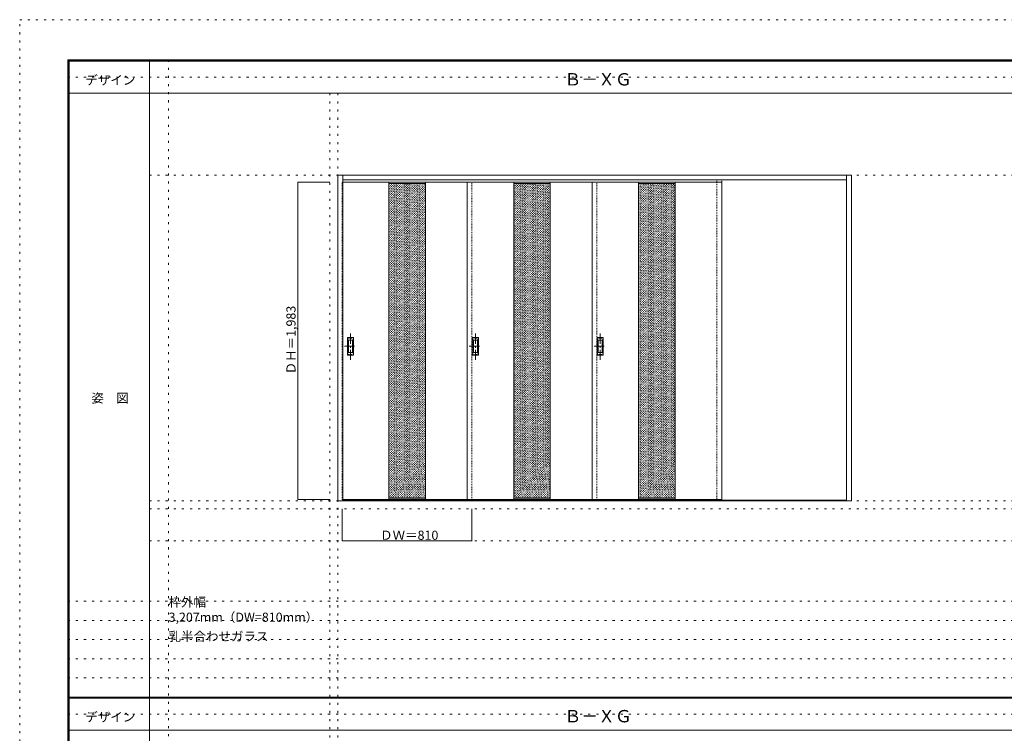
# Model space of a CAD drawing. Units: millimetres. Extents: x -6300 to 6000, y -4455 to 4425.
# Drawn here: x -6300 to -150, y -36 to 4425 of the extents above; entities that cross this region are included whole.
import ezdxf

# ---------------------------------------------------------------- set-up
doc = ezdxf.new("R2010")
doc.units = ezdxf.units.MM
doc.header["$LTSCALE"] = 30
for name, pattern in [('JWW_CENTER1', [3.386667, 2.116667, -0.423333, 0.423333, -0.423333]), ('JWW_DASHED1', [0.338667, 0.169333, -0.169333]), ('JWW_HOJO', [1.693333, -1.27, 0.423333])]:
    doc.linetypes.add(name, pattern=pattern)
for name, color, linetype in [('0-0_補助線', 7, 'Continuous'), ('0-2_扉', 7, 'Continuous'), ('0-4_枠', 7, 'Continuous'), ('0-A_文字', 7, 'Continuous'), ('0-B_寸法', 7, 'Continuous'), ('0-C_ハッチ', 7, 'Continuous'), ('F-0_補助線', 7, 'Continuous'), ('F-1_枠', 7, 'Continuous'), ('F-A_文字', 7, 'Continuous'), ('引手', 7, 'Continuous')]:
    doc.layers.add(name, color=color, linetype=linetype)

msp = doc.modelspace()

# ---------------------------------------------------------------- linework, layer by layer
at = {"layer": '0-0_補助線', "color": 120, "linetype": 'JWW_HOJO', "lineweight": 5}
for p, q in [((-5370, 4175), (-5370, -3790)), ((-4362, 3965), (-4362, -3790)), ((-5490, 1368), (5690, 1368)), ((-6000, 790.5), (5700, 790.5)), ((-6000, 670.5), (5700, 670.5)), ((-6000, 550.5), (5700, 550.5)), ((-6000, 430.5), (5700, 430.5)), ((-6000, 310.5), (5700, 310.5))]:
    msp.add_line(p, q, dxfattribs=at)
at = {"layer": '0-0_補助線', "color": 7, "linetype": 'JWW_HOJO', "lineweight": 9}
for p, q in [((-4312, 3965), (-4312, -3790)), ((-5490, 3453), (5690, 3453)), ((-5490, 1418), (5690, 1418)), ((-5490, 1168), (5690, 1168))]:
    msp.add_line(p, q, dxfattribs=at)
at = {"layer": '0-2_扉', "color": 120, "linetype": 'JWW_DASHED1', "lineweight": 5}
for p, q in [((-4285, 1426), (-4285, 3409)), ((-4282, 3409), (-4285, 3409)), ((-3475, 1426), (-3475, 3409)), ((-2695, 1426), (-2695, 3409)), ((-1945, 1421), (-1945, 3423)), ((-1915, 1421), (-1915, 3423)), ((-4282, 1426), (-4285, 1426))]:
    msp.add_line(p, q, dxfattribs=at)
at = {"layer": '0-2_扉', "color": 92, "linetype": 'Continuous', "lineweight": 13}
for p, q in [((-3505, 3409), (-4282, 3409)), ((-3994, 3409), (-3994, 1426)), ((-3766, 3409), (-3766, 1426)), ((-3505, 1426), (-3505, 3409)), ((-2695, 3409), (-3505, 3409)), ((-3214, 3409), (-3214, 1426)), ((-2986, 3409), (-2986, 1426)), ((-2725, 1426), (-2725, 3409)), ((-2725, 3409), (-1915, 3409)), ((-2434, 3409), (-2434, 1426)), ((-2206, 3409), (-2206, 1426)), ((-1915, 1426), (-1915, 3409)), ((-3505, 1426), (-4282, 1426)), ((-2695, 1426), (-3505, 1426)), ((-2725, 1426), (-1915, 1426)), ((-2725, 1418), (-2695, 1418))]:
    msp.add_line(p, q, dxfattribs=at)
at = {"layer": '0-2_扉', "color": 7, "linetype": 'Continuous', "lineweight": 9}
for p, q in [((-3994, 3401), (-3766, 3401)), ((-3214, 3401), (-2986, 3401)), ((-2434, 3401), (-2206, 3401)), ((-3994, 1434), (-3766, 1434)), ((-3214, 1434), (-2986, 1434)), ((-2434, 1434), (-2206, 1434))]:
    msp.add_line(p, q, dxfattribs=at)
at = {"layer": '0-4_枠', "color": 92, "linetype": 'Continuous', "lineweight": 13}
for p, q in [((-4312, 1418), (-4312, 3453)), ((-4312, 3453), (-1105, 3453)), ((-4282, 1418), (-4282, 3453)), ((-1135, 1418), (-1135, 3453)), ((-1105, 1418), (-1105, 3453)), ((-4282, 3423), (-1135, 3423)), ((-4282, 1418), (-4312, 1418)), ((-1135, 1421), (-4282, 1421)), ((-1135, 1418), (-4282, 1418)), ((-1105, 1418), (-1135, 1418))]:
    msp.add_line(p, q, dxfattribs=at)
at = {"layer": '0-B_寸法', "color": 120, "linetype": 'Continuous', "lineweight": 5}
for p, q in [((-4562, 3409), (-4362, 3409)), ((-4562, 3409), (-4562, 1426)), ((-4562, 1426), (-4362, 1426)), ((-4285, 1168), (-4285, 1368)), ((-3475, 1168), (-3475, 1368)), ((-4285, 1168), (-3475, 1168))]:
    msp.add_line(p, q, dxfattribs=at)
at = {"layer": '0-B_寸法', "color": 7, "linetype": 'Continuous', "lineweight": 9, "const_width": 3}
for points in [[(-4560.5, 3409, 0.414214), (-4562, 3410.5, 0.414214), (-4563.5, 3409, 0.414214), (-4562, 3407.5, 0.414214)], [(-4560.5, 1426, 0.414214), (-4562, 1427.5, 0.414214), (-4563.5, 1426, 0.414214), (-4562, 1424.5, 0.414214)], [(-4283.5, 1168, 0.414214), (-4285, 1169.5, 0.414214), (-4286.5, 1168, 0.414214), (-4285, 1166.5, 0.414214)], [(-3473.5, 1168, 0.414214), (-3475, 1169.5, 0.414214), (-3476.5, 1168, 0.414214), (-3475, 1166.5, 0.414214)]]:
    msp.add_lwpolyline(points, format="xyb", close=True, dxfattribs=at)
at = {"layer": '0-C_ハッチ', "color": 120, "linetype": 'JWW_DASHED1', "lineweight": 5}
for p, q in [((-3994, 3181.6), (-3774.6, 3401)), ((-3994, 3195.8), (-3788.8, 3401)), ((-3994, 3209.9), (-3802.9, 3401)), ((-3994, 3224.1), (-3817.1, 3401)), ((-3994, 3238.2), (-3831.2, 3401)), ((-3994, 3252.4), (-3845.4, 3401)), ((-3994, 3266.5), (-3859.5, 3401)), ((-3994, 3280.6), (-3873.6, 3401)), ((-3994, 3294.8), (-3887.8, 3401)), ((-3994, 3308.9), (-3901.9, 3401)), ((-3994, 3323.1), (-3916.1, 3401)), ((-3994, 3337.2), (-3930.2, 3401)), ((-3994, 3351.3), (-3944.3, 3401)), ((-3994, 3365.5), (-3958.5, 3401)), ((-3994, 3379.6), (-3972.6, 3401)), ((-3994, 3393.8), (-3986.8, 3401)), ((-3994, 3167.5), (-3766, 3395.5)), ((-3214, 3181.6), (-2994.6, 3401)), ((-3214, 3195.8), (-3008.8, 3401)), ((-3214, 3209.9), (-3022.9, 3401)), ((-3214, 3224.1), (-3037.1, 3401)), ((-3214, 3238.2), (-3051.2, 3401)), ((-3214, 3252.4), (-3065.4, 3401)), ((-3214, 3266.5), (-3079.5, 3401)), ((-3214, 3280.6), (-3093.6, 3401)), ((-3214, 3294.8), (-3107.8, 3401)), ((-3214, 3308.9), (-3121.9, 3401)), ((-3214, 3323.1), (-3136.1, 3401)), ((-3214, 3337.2), (-3150.2, 3401)), ((-3214, 3351.3), (-3164.3, 3401)), ((-3214, 3365.5), (-3178.5, 3401)), ((-3214, 3379.6), (-3192.6, 3401)), ((-3214, 3393.8), (-3206.8, 3401)), ((-3214, 3167.5), (-2986, 3395.5)), ((-2434, 3177.7), (-2210.7, 3401)), ((-2434, 3191.9), (-2224.9, 3401)), ((-2434, 3206), (-2239, 3401)), ((-2434, 3220.2), (-2253.2, 3401)), ((-2434, 3234.3), (-2267.3, 3401)), ((-2434, 3248.5), (-2281.5, 3401)), ((-2434, 3262.6), (-2295.6, 3401)), ((-2434, 3276.7), (-2309.7, 3401)), ((-2434, 3290.9), (-2323.9, 3401)), ((-2434, 3305), (-2338, 3401)), ((-2434, 3319.2), (-2352.2, 3401)), ((-2434, 3333.3), (-2366.3, 3401)), ((-2434, 3347.5), (-2380.5, 3401)), ((-2434, 3361.6), (-2394.6, 3401)), ((-2434, 3375.7), (-2408.7, 3401)), ((-2434, 3389.9), (-2422.9, 3401)), ((-2434, 3163.6), (-2206, 3391.6)), ((-3994, 3153.4), (-3766, 3381.4)), ((-3994, 3139.2), (-3766, 3367.2)), ((-3994, 3125.1), (-3766, 3353.1)), ((-3994, 3110.9), (-3766, 3338.9)), ((-3994, 3096.8), (-3766, 3324.8)), ((-3214, 3153.4), (-2986, 3381.4)), ((-3214, 3139.2), (-2986, 3367.2)), ((-3214, 3125.1), (-2986, 3353.1)), ((-3214, 3110.9), (-2986, 3338.9)), ((-3214, 3096.8), (-2986, 3324.8)), ((-2434, 3149.5), (-2206, 3377.5)), ((-2434, 3135.3), (-2206, 3363.3)), ((-2434, 3121.2), (-2206, 3349.2)), ((-2434, 3107), (-2206, 3335)), ((-3994, 3082.6), (-3766, 3310.6)), ((-3994, 3068.5), (-3766, 3296.5)), ((-3994, 3054.4), (-3766, 3282.4)), ((-3994, 3040.2), (-3766, 3268.2)), ((-3214, 3082.6), (-2986, 3310.6)), ((-3214, 3068.5), (-2986, 3296.5)), ((-3214, 3054.4), (-2986, 3282.4)), ((-3214, 3040.2), (-2986, 3268.2)), ((-2434, 3092.9), (-2206, 3320.9)), ((-2434, 3078.8), (-2206, 3306.8)), ((-2434, 3064.6), (-2206, 3292.6)), ((-2434, 3050.5), (-2206, 3278.5)), ((-2434, 3036.3), (-2206, 3264.3)), ((-3994, 3026.1), (-3766, 3254.1)), ((-3994, 3011.9), (-3766, 3239.9)), ((-3994, 2997.8), (-3766, 3225.8)), ((-3994, 2983.7), (-3766, 3211.7)), ((-3214, 3026.1), (-2986, 3254.1)), ((-3214, 3011.9), (-2986, 3239.9)), ((-3214, 2997.8), (-2986, 3225.8)), ((-3214, 2983.7), (-2986, 3211.7)), ((-2434, 3022.2), (-2206, 3250.2)), ((-2434, 3008), (-2206, 3236)), ((-2434, 2993.9), (-2206, 3221.9)), ((-2434, 2979.8), (-2206, 3207.8)), ((-3994, 2969.5), (-3766, 3197.5)), ((-3994, 2955.4), (-3766, 3183.4)), ((-3994, 2941.2), (-3766, 3169.2)), ((-3994, 2927.1), (-3766, 3155.1)), ((-3994, 2912.9), (-3766, 3140.9)), ((-3214, 2969.5), (-2986, 3197.5)), ((-3214, 2955.4), (-2986, 3183.4)), ((-3214, 2941.2), (-2986, 3169.2)), ((-3214, 2927.1), (-2986, 3155.1)), ((-3214, 2912.9), (-2986, 3140.9)), ((-2434, 2965.6), (-2206, 3193.6)), ((-2434, 2951.5), (-2206, 3179.5)), ((-2434, 2937.3), (-2206, 3165.3)), ((-2434, 2923.2), (-2206, 3151.2)), ((-2434, 2909), (-2206, 3137)), ((-3994, 2898.8), (-3766, 3126.8)), ((-3994, 2884.7), (-3766, 3112.7)), ((-3994, 2870.5), (-3766, 3098.5)), ((-3994, 2856.4), (-3766, 3084.4)), ((-3214, 2898.8), (-2986, 3126.8)), ((-3214, 2884.7), (-2986, 3112.7)), ((-3214, 2870.5), (-2986, 3098.5)), ((-3214, 2856.4), (-2986, 3084.4)), ((-2434, 2894.9), (-2206, 3122.9)), ((-2434, 2880.8), (-2206, 3108.8)), ((-2434, 2866.6), (-2206, 3094.6)), ((-2434, 2852.5), (-2206, 3080.5)), ((-3994, 2842.2), (-3766, 3070.2)), ((-3994, 2828.1), (-3766, 3056.1)), ((-3994, 2813.9), (-3766, 3041.9)), ((-3994, 2799.8), (-3766, 3027.8)), ((-3994, 2785.7), (-3766, 3013.7)), ((-3214, 2842.2), (-2986, 3070.2)), ((-3214, 2828.1), (-2986, 3056.1)), ((-3214, 2813.9), (-2986, 3041.9)), ((-3214, 2799.8), (-2986, 3027.8)), ((-3214, 2785.7), (-2986, 3013.7)), ((-2434, 2838.3), (-2206, 3066.3)), ((-2434, 2824.2), (-2206, 3052.2)), ((-2434, 2810), (-2206, 3038)), ((-2434, 2795.9), (-2206, 3023.9)), ((-3994, 2771.5), (-3766, 2999.5)), ((-3994, 2757.4), (-3766, 2985.4)), ((-3994, 2743.2), (-3766, 2971.2)), ((-3994, 2729.1), (-3766, 2957.1)), ((-3214, 2771.5), (-2986, 2999.5)), ((-3214, 2757.4), (-2986, 2985.4)), ((-3214, 2743.2), (-2986, 2971.2)), ((-3214, 2729.1), (-2986, 2957.1)), ((-2434, 2781.8), (-2206, 3009.8)), ((-2434, 2767.6), (-2206, 2995.6)), ((-2434, 2753.5), (-2206, 2981.5)), ((-2434, 2739.3), (-2206, 2967.3)), ((-2434, 2725.2), (-2206, 2953.2)), ((-3994, 2715), (-3766, 2943)), ((-3994, 2700.8), (-3766, 2928.8)), ((-3994, 2686.7), (-3766, 2914.7)), ((-3994, 2672.5), (-3766, 2900.5)), ((-3214, 2715), (-2986, 2943)), ((-3214, 2700.8), (-2986, 2928.8)), ((-3214, 2686.7), (-2986, 2914.7)), ((-3214, 2672.5), (-2986, 2900.5)), ((-2434, 2711.1), (-2206, 2939.1)), ((-2434, 2696.9), (-2206, 2924.9)), ((-2434, 2682.8), (-2206, 2910.8)), ((-2434, 2668.6), (-2206, 2896.6)), ((-3994, 2658.4), (-3766, 2886.4)), ((-3994, 2644.2), (-3766, 2872.2)), ((-3994, 2630.1), (-3766, 2858.1)), ((-3994, 2616), (-3766, 2844)), ((-3994, 2601.8), (-3766, 2829.8)), ((-3214, 2658.4), (-2986, 2886.4)), ((-3214, 2644.2), (-2986, 2872.2)), ((-3214, 2630.1), (-2986, 2858.1)), ((-3214, 2616), (-2986, 2844)), ((-3214, 2601.8), (-2986, 2829.8)), ((-2434, 2654.5), (-2206, 2882.5)), ((-2434, 2640.3), (-2206, 2868.3)), ((-2434, 2626.2), (-2206, 2854.2)), ((-2434, 2612.1), (-2206, 2840.1)), ((-3994, 2587.7), (-3766, 2815.7)), ((-3994, 2573.5), (-3766, 2801.5)), ((-3994, 2559.4), (-3766, 2787.4)), ((-3994, 2545.2), (-3766, 2773.2)), ((-3214, 2587.7), (-2986, 2815.7)), ((-3214, 2573.5), (-2986, 2801.5)), ((-3214, 2559.4), (-2986, 2787.4)), ((-3214, 2545.2), (-2986, 2773.2)), ((-2434, 2597.9), (-2206, 2825.9)), ((-2434, 2583.8), (-2206, 2811.8)), ((-2434, 2569.6), (-2206, 2797.6)), ((-2434, 2555.5), (-2206, 2783.5)), ((-2434, 2541.3), (-2206, 2769.3)), ((-3994, 2531.1), (-3766, 2759.1)), ((-3994, 2517), (-3766, 2745)), ((-3994, 2502.8), (-3766, 2730.8)), ((-3994, 2488.7), (-3766, 2716.7)), ((-3214, 2531.1), (-2986, 2759.1)), ((-3214, 2517), (-2986, 2745)), ((-3214, 2502.8), (-2986, 2730.8)), ((-3214, 2488.7), (-2986, 2716.7)), ((-2434, 2527.2), (-2206, 2755.2)), ((-2434, 2513.1), (-2206, 2741.1)), ((-2434, 2498.9), (-2206, 2726.9)), ((-2434, 2484.8), (-2206, 2712.8)), ((-3994, 2474.5), (-3766, 2702.5)), ((-3994, 2460.4), (-3766, 2688.4)), ((-3994, 2446.3), (-3766, 2674.3)), ((-3994, 2432.1), (-3766, 2660.1)), ((-3994, 2418), (-3766, 2646)), ((-3214, 2474.5), (-2986, 2702.5)), ((-3214, 2460.4), (-2986, 2688.4)), ((-3214, 2446.3), (-2986, 2674.3)), ((-3214, 2432.1), (-2986, 2660.1)), ((-3214, 2418), (-2986, 2646)), ((-2434, 2470.6), (-2206, 2698.6)), ((-2434, 2456.5), (-2206, 2684.5)), ((-2434, 2442.4), (-2206, 2670.4)), ((-2434, 2428.2), (-2206, 2656.2)), ((-3994, 2403.8), (-3766, 2631.8)), ((-3994, 2389.7), (-3766, 2617.7)), ((-3994, 2375.5), (-3766, 2603.5)), ((-3994, 2361.4), (-3766, 2589.4)), ((-3214, 2403.8), (-2986, 2631.8)), ((-3214, 2389.7), (-2986, 2617.7)), ((-3214, 2375.5), (-2986, 2603.5)), ((-3214, 2361.4), (-2986, 2589.4)), ((-2434, 2414.1), (-2206, 2642.1)), ((-2434, 2399.9), (-2206, 2627.9)), ((-2434, 2385.8), (-2206, 2613.8)), ((-2434, 2371.6), (-2206, 2599.6)), ((-2434, 2357.5), (-2206, 2585.5)), ((-3994, 2347.3), (-3766, 2575.3)), ((-3994, 2333.1), (-3766, 2561.1)), ((-3994, 2319), (-3766, 2547)), ((-3994, 2304.8), (-3766, 2532.8)), ((-3214, 2347.3), (-2986, 2575.3)), ((-3214, 2333.1), (-2986, 2561.1)), ((-3214, 2319), (-2986, 2547)), ((-3214, 2304.8), (-2986, 2532.8)), ((-2434, 2343.4), (-2206, 2571.4)), ((-2434, 2329.2), (-2206, 2557.2)), ((-2434, 2315.1), (-2206, 2543.1)), ((-2434, 2300.9), (-2206, 2528.9)), ((-3994, 2290.7), (-3766, 2518.7)), ((-3994, 2276.5), (-3766, 2504.5)), ((-3994, 2262.4), (-3766, 2490.4)), ((-3994, 2248.3), (-3766, 2476.3)), ((-3994, 2234.1), (-3766, 2462.1)), ((-3214, 2290.7), (-2986, 2518.7)), ((-3214, 2276.5), (-2986, 2504.5)), ((-3214, 2262.4), (-2986, 2490.4)), ((-3214, 2248.3), (-2986, 2476.3)), ((-3214, 2234.1), (-2986, 2462.1)), ((-2434, 2286.8), (-2206, 2514.8)), ((-2434, 2272.6), (-2206, 2500.6)), ((-2434, 2258.5), (-2206, 2486.5)), ((-2434, 2244.4), (-2206, 2472.4)), ((-3994, 2220), (-3766, 2448)), ((-3994, 2205.8), (-3766, 2433.8)), ((-3994, 2191.7), (-3766, 2419.7)), ((-3994, 2177.6), (-3766, 2405.6)), ((-3214, 2220), (-2986, 2448)), ((-3214, 2205.8), (-2986, 2433.8)), ((-3214, 2191.7), (-2986, 2419.7)), ((-3214, 2177.6), (-2986, 2405.6)), ((-2434, 2230.2), (-2206, 2458.2)), ((-2434, 2216.1), (-2206, 2444.1)), ((-2434, 2201.9), (-2206, 2429.9)), ((-2434, 2187.8), (-2206, 2415.8)), ((-2434, 2173.7), (-2206, 2401.7)), ((-3994, 2163.4), (-3766, 2391.4)), ((-3994, 2149.3), (-3766, 2377.3)), ((-3994, 2135.1), (-3766, 2363.1)), ((-3994, 2121), (-3766, 2349)), ((-3214, 2163.4), (-2986, 2391.4)), ((-3214, 2149.3), (-2986, 2377.3)), ((-3214, 2135.1), (-2986, 2363.1)), ((-3214, 2121), (-2986, 2349)), ((-2434, 2159.5), (-2206, 2387.5)), ((-2434, 2145.4), (-2206, 2373.4)), ((-2434, 2131.2), (-2206, 2359.2)), ((-2434, 2117.1), (-2206, 2345.1)), ((-3994, 2106.8), (-3766, 2334.8)), ((-3994, 2092.7), (-3766, 2320.7)), ((-3994, 2078.6), (-3766, 2306.6)), ((-3994, 2064.4), (-3766, 2292.4)), ((-3994, 2050.3), (-3766, 2278.3)), ((-3214, 2106.8), (-2986, 2334.8)), ((-3214, 2092.7), (-2986, 2320.7)), ((-3214, 2078.6), (-2986, 2306.6)), ((-3214, 2064.4), (-2986, 2292.4)), ((-3214, 2050.3), (-2986, 2278.3)), ((-2434, 2102.9), (-2206, 2330.9)), ((-2434, 2088.8), (-2206, 2316.8)), ((-2434, 2074.7), (-2206, 2302.7)), ((-2434, 2060.5), (-2206, 2288.5)), ((-3994, 2036.1), (-3766, 2264.1)), ((-3994, 2022), (-3766, 2250)), ((-3994, 2007.8), (-3766, 2235.8)), ((-3994, 1993.7), (-3766, 2221.7)), ((-3214, 2036.1), (-2986, 2264.1)), ((-3214, 2022), (-2986, 2250)), ((-3214, 2007.8), (-2986, 2235.8)), ((-3214, 1993.7), (-2986, 2221.7)), ((-2434, 2046.4), (-2206, 2274.4)), ((-2434, 2032.2), (-2206, 2260.2)), ((-2434, 2018.1), (-2206, 2246.1)), ((-2434, 2003.9), (-2206, 2231.9)), ((-2434, 1989.8), (-2206, 2217.8)), ((-3994, 1979.6), (-3766, 2207.6)), ((-3994, 1965.4), (-3766, 2193.4)), ((-3994, 1951.3), (-3766, 2179.3)), ((-3994, 1937.1), (-3766, 2165.1)), ((-3214, 1979.6), (-2986, 2207.6)), ((-3214, 1965.4), (-2986, 2193.4)), ((-3214, 1951.3), (-2986, 2179.3)), ((-3214, 1937.1), (-2986, 2165.1)), ((-2434, 1975.7), (-2206, 2203.7)), ((-2434, 1961.5), (-2206, 2189.5)), ((-2434, 1947.4), (-2206, 2175.4)), ((-2434, 1933.2), (-2206, 2161.2)), ((-3994, 1923), (-3766, 2151)), ((-3994, 1908.9), (-3766, 2136.9)), ((-3994, 1894.7), (-3766, 2122.7)), ((-3994, 1880.6), (-3766, 2108.6)), ((-3994, 1866.4), (-3766, 2094.4)), ((-3214, 1923), (-2986, 2151)), ((-3214, 1908.9), (-2986, 2136.9)), ((-3214, 1894.7), (-2986, 2122.7)), ((-3214, 1880.6), (-2986, 2108.6)), ((-3214, 1866.4), (-2986, 2094.4)), ((-2434, 1919.1), (-2206, 2147.1)), ((-2434, 1905), (-2206, 2133)), ((-2434, 1890.8), (-2206, 2118.8)), ((-2434, 1876.7), (-2206, 2104.7)), ((-3994, 1852.3), (-3766, 2080.3)), ((-3994, 1838.1), (-3766, 2066.1)), ((-3994, 1824), (-3766, 2052)), ((-3994, 1809.9), (-3766, 2037.9)), ((-3214, 1852.3), (-2986, 2080.3)), ((-3214, 1838.1), (-2986, 2066.1)), ((-3214, 1824), (-2986, 2052)), ((-3214, 1809.9), (-2986, 2037.9)), ((-2434, 1862.5), (-2206, 2090.5)), ((-2434, 1848.4), (-2206, 2076.4)), ((-2434, 1834.2), (-2206, 2062.2)), ((-2434, 1820.1), (-2206, 2048.1)), ((-2434, 1806), (-2206, 2034)), ((-3994, 1795.7), (-3766, 2023.7)), ((-3994, 1781.6), (-3766, 2009.6)), ((-3994, 1767.4), (-3766, 1995.4)), ((-3994, 1753.3), (-3766, 1981.3)), ((-3214, 1795.7), (-2986, 2023.7)), ((-3214, 1781.6), (-2986, 2009.6)), ((-3214, 1767.4), (-2986, 1995.4)), ((-3214, 1753.3), (-2986, 1981.3)), ((-2434, 1791.8), (-2206, 2019.8)), ((-2434, 1777.7), (-2206, 2005.7)), ((-2434, 1763.5), (-2206, 1991.5)), ((-2434, 1749.4), (-2206, 1977.4)), ((-3994, 1739.1), (-3766, 1967.1)), ((-3994, 1725), (-3766, 1953)), ((-3994, 1710.9), (-3766, 1938.9)), ((-3994, 1696.7), (-3766, 1924.7)), ((-3994, 1682.6), (-3766, 1910.6)), ((-3214, 1739.1), (-2986, 1967.1)), ((-3214, 1725), (-2986, 1953)), ((-3214, 1710.9), (-2986, 1938.9)), ((-3214, 1696.7), (-2986, 1924.7)), ((-3214, 1682.6), (-2986, 1910.6)), ((-2434, 1735.2), (-2206, 1963.2)), ((-2434, 1721.1), (-2206, 1949.1)), ((-2434, 1707), (-2206, 1935)), ((-2434, 1692.8), (-2206, 1920.8)), ((-2434, 1678.7), (-2206, 1906.7)), ((-3994, 1668.4), (-3766, 1896.4)), ((-3994, 1654.3), (-3766, 1882.3)), ((-3994, 1640.2), (-3766, 1868.2)), ((-3994, 1626), (-3766, 1854)), ((-3214, 1668.4), (-2986, 1896.4)), ((-3214, 1654.3), (-2986, 1882.3)), ((-3214, 1640.2), (-2986, 1868.2)), ((-3214, 1626), (-2986, 1854)), ((-2434, 1664.5), (-2206, 1892.5)), ((-2434, 1650.4), (-2206, 1878.4)), ((-2434, 1636.3), (-2206, 1864.3)), ((-2434, 1622.1), (-2206, 1850.1)), ((-3994, 1611.9), (-3766, 1839.9)), ((-3994, 1597.7), (-3766, 1825.7)), ((-3994, 1583.6), (-3766, 1811.6)), ((-3994, 1569.4), (-3766, 1797.4)), ((-3214, 1611.9), (-2986, 1839.9)), ((-3214, 1597.7), (-2986, 1825.7)), ((-3214, 1583.6), (-2986, 1811.6)), ((-3214, 1569.4), (-2986, 1797.4)), ((-2434, 1608), (-2206, 1836)), ((-2434, 1593.8), (-2206, 1821.8)), ((-2434, 1579.7), (-2206, 1807.7)), ((-2434, 1565.5), (-2206, 1793.5)), ((-3994, 1555.3), (-3766, 1783.3)), ((-3994, 1541.2), (-3766, 1769.2)), ((-3994, 1527), (-3766, 1755)), ((-3994, 1512.9), (-3766, 1740.9)), ((-3994, 1498.7), (-3766, 1726.7)), ((-3214, 1555.3), (-2986, 1783.3)), ((-3214, 1541.2), (-2986, 1769.2)), ((-3214, 1527), (-2986, 1755)), ((-3214, 1512.9), (-2986, 1740.9)), ((-3214, 1498.7), (-2986, 1726.7)), ((-2434, 1551.4), (-2206, 1779.4)), ((-2434, 1537.3), (-2206, 1765.3)), ((-2434, 1523.1), (-2206, 1751.1)), ((-2434, 1509), (-2206, 1737)), ((-2434, 1494.8), (-2206, 1722.8)), ((-3994, 1484.6), (-3766, 1712.6)), ((-3994, 1470.4), (-3766, 1698.4)), ((-3994, 1456.3), (-3766, 1684.3)), ((-3994, 1442.2), (-3766, 1670.2)), ((-3214, 1484.6), (-2986, 1712.6)), ((-3214, 1470.4), (-2986, 1698.4)), ((-3214, 1456.3), (-2986, 1684.3)), ((-3214, 1442.2), (-2986, 1670.2)), ((-2434, 1480.7), (-2206, 1708.7)), ((-2434, 1466.5), (-2206, 1694.5)), ((-2434, 1452.4), (-2206, 1680.4)), ((-2434, 1438.3), (-2206, 1666.3)), ((-3988, 1434), (-3766, 1656)), ((-3973.9, 1434), (-3766, 1641.9)), ((-3959.7, 1434), (-3766, 1627.7)), ((-3945.6, 1434), (-3766, 1613.6)), ((-3931.5, 1434), (-3766, 1599.4)), ((-3208, 1434), (-2986, 1656)), ((-3193.9, 1434), (-2986, 1641.9)), ((-3179.7, 1434), (-2986, 1627.7)), ((-3165.6, 1434), (-2986, 1613.6)), ((-3151.5, 1434), (-2986, 1599.4)), ((-2424.1, 1434), (-2206, 1652.1)), ((-2410, 1434), (-2206, 1638)), ((-2395.8, 1434), (-2206, 1623.8)), ((-2381.7, 1434), (-2206, 1609.7)), ((-3917.3, 1434), (-3766, 1585.3)), ((-3903.2, 1434), (-3766, 1571.2)), ((-3889, 1434), (-3766, 1557)), ((-3874.9, 1434), (-3766, 1542.9)), ((-3137.3, 1434), (-2986, 1585.3)), ((-3123.2, 1434), (-2986, 1571.2)), ((-3109, 1434), (-2986, 1557)), ((-3094.9, 1434), (-2986, 1542.9)), ((-2367.6, 1434), (-2206, 1595.6)), ((-2353.4, 1434), (-2206, 1581.4)), ((-2339.3, 1434), (-2206, 1567.3)), ((-2325.1, 1434), (-2206, 1553.1)), ((-2311, 1434), (-2206, 1539)), ((-3860.7, 1434), (-3766, 1528.7)), ((-3846.6, 1434), (-3766, 1514.6)), ((-3832.5, 1434), (-3766, 1500.5)), ((-3818.3, 1434), (-3766, 1486.3)), ((-3080.7, 1434), (-2986, 1528.7)), ((-3066.6, 1434), (-2986, 1514.6)), ((-3052.5, 1434), (-2986, 1500.5)), ((-3038.3, 1434), (-2986, 1486.3)), ((-2296.8, 1434), (-2206, 1524.8)), ((-2282.7, 1434), (-2206, 1510.7)), ((-2268.6, 1434), (-2206, 1496.6)), ((-2254.4, 1434), (-2206, 1482.4)), ((-3804.2, 1434), (-3766, 1472.2)), ((-3790, 1434), (-3766, 1458)), ((-3775.9, 1434), (-3766, 1443.9)), ((-3024.2, 1434), (-2986, 1472.2)), ((-3010, 1434), (-2986, 1458)), ((-2995.9, 1434), (-2986, 1443.9)), ((-2240.3, 1434), (-2206, 1468.3)), ((-2226.1, 1434), (-2206, 1454.1)), ((-2212, 1434), (-2206, 1440))]:
    msp.add_line(p, q, dxfattribs=at)
at = {"layer": 'F-0_補助線', "color": 120, "linetype": 'JWW_HOJO', "lineweight": 5}
for p, q in [((-6300, -4455), (-6300, 4425)), ((-6300, 4425), (6000, 4425))]:
    msp.add_line(p, q, dxfattribs=at)
at = {"layer": 'F-0_補助線', "color": 200, "linetype": 'JWW_HOJO', "lineweight": 20}
for p, q in [((-6000, 4065), (5690, 4065)), ((-6000, 84.5), (5690, 84.5))]:
    msp.add_line(p, q, dxfattribs=at)
at = {"layer": 'F-1_枠', "color": 200, "linetype": 'Continuous', "lineweight": 20}
for p, q in [((-6000, 4175), (5700, 4175)), ((-6000, 4175), (-6000, -4205)), ((-6000, 4170), (5700, 4170)), ((-6000, 4165), (5700, 4165)), ((-5995, 4175), (-5995, -4205)), ((-5990, 4175), (-5990, -4205)), ((-5490, 4175), (-5490, -3790)), ((-6000, 3965), (5700, 3965)), ((-6000, 190.5), (5700, 190.5)), ((-6000, 187.5), (5700, 187.5)), ((-6000, 184.5), (5700, 184.5)), ((-6000, -15.5), (5700, -15.5))]:
    msp.add_line(p, q, dxfattribs=at)
at = {"layer": '引手', "color": 7, "linetype": 'JWW_CENTER1', "lineweight": 9}
for p, q in [((-4234, 2298.3), (-4234, 2469.1)), ((-3454, 2298.3), (-3454, 2469.1)), ((-2674, 2298.3), (-2674, 2469.1)), ((-4272.1, 2383.5), (-4199.6, 2383.5)), ((-3492.1, 2383.5), (-3419.6, 2383.5)), ((-2712.1, 2383.5), (-2639.6, 2383.5))]:
    msp.add_line(p, q, dxfattribs=at)
at = {"layer": '引手', "color": 7, "linetype": 'Continuous', "lineweight": 9}
for p, q in [((-4253, 2438.5), (-4215, 2438.5)), ((-4253, 2328.5), (-4253, 2438.5)), ((-4246.5, 2422.5), (-4221.5, 2422.5)), ((-4246.5, 2344.5), (-4246.5, 2422.5)), ((-4221.5, 2344.5), (-4221.5, 2422.5)), ((-4215, 2328.5), (-4215, 2438.5)), ((-3473, 2438.5), (-3435, 2438.5)), ((-3473, 2328.5), (-3473, 2438.5)), ((-3466.5, 2422.5), (-3441.5, 2422.5)), ((-3466.5, 2344.5), (-3466.5, 2422.5)), ((-3441.5, 2344.5), (-3441.5, 2422.5)), ((-3435, 2328.5), (-3435, 2438.5)), ((-2693, 2438.5), (-2655, 2438.5)), ((-2693, 2328.5), (-2693, 2438.5)), ((-2686.5, 2422.5), (-2661.5, 2422.5)), ((-2686.5, 2344.5), (-2686.5, 2422.5)), ((-2661.5, 2344.5), (-2661.5, 2422.5)), ((-2655, 2328.5), (-2655, 2438.5)), ((-4246.5, 2344.5), (-4221.5, 2344.5)), ((-3466.5, 2344.5), (-3441.5, 2344.5)), ((-2686.5, 2344.5), (-2661.5, 2344.5)), ((-4253, 2328.5), (-4215, 2328.5)), ((-3473, 2328.5), (-3435, 2328.5)), ((-2693, 2328.5), (-2655, 2328.5))]:
    msp.add_line(p, q, dxfattribs=at)
at = {"layer": '引手', "color": 7, "linetype": 'JWW_DASHED1', "lineweight": 9}
for p, q in [((-4250, 2332.5), (-4250, 2434.5)), ((-4250, 2434.5), (-4218, 2434.5)), ((-4218, 2332.5), (-4218, 2434.5)), ((-3470, 2332.5), (-3470, 2434.5)), ((-3470, 2434.5), (-3438, 2434.5)), ((-3438, 2332.5), (-3438, 2434.5)), ((-2690, 2332.5), (-2690, 2434.5)), ((-2690, 2434.5), (-2658, 2434.5)), ((-2658, 2332.5), (-2658, 2434.5)), ((-4250, 2332.5), (-4218, 2332.5)), ((-3470, 2332.5), (-3438, 2332.5)), ((-2690, 2332.5), (-2658, 2332.5))]:
    msp.add_line(p, q, dxfattribs=at)

# ---------------------------------------------------------------- texts
at = {"layer": '0-A_文字', "color": 7, "linetype": 'Continuous', "lineweight": 9, "attachment_point": 7}
for s, insert, char_height, width in [('{\\fＭＳ ゴシック|b0|i0|c128|p49;Ｂ－ＸＧ}', (-2897.5, 4013.6), 77.152, 405), ('{\\fＭＳ ゴシック|b0|i0|c128|p49;枠外幅 3,207mm（DW=810mm）}', (-5370, 661.6), 57.15, 975), ('{\\fＭＳ ゴシック|b0|i0|c128|p49;乳半合わせガラス}', (-5370, 541.6), 57.15, 600), ('{\\fＭＳ ゴシック|b0|i0|c128|p49;Ｂ－ＸＧ}', (-2897.5, 33.1), 77.152, 405)]:
    msp.add_mtext(s, dxfattribs=dict(at, insert=insert, char_height=char_height, width=width))
at = {"layer": '0-B_寸法', "color": 7, "linetype": 'Continuous', "lineweight": 70, "insert": (-4577, 2208.3), "char_height": 57.15, "width": 412.5, "attachment_point": 7, "rotation": 90}
msp.add_mtext('{\\fＭＳ ゴシック|b0|i0|c128|p49;ＤＨ＝1,983}', dxfattribs=at)
at = {"layer": '0-B_寸法', "color": 7, "linetype": 'Continuous', "lineweight": 211, "insert": (-4048.8, 1174.1), "char_height": 57.15, "width": 337.5, "attachment_point": 7}
msp.add_mtext('{\\fＭＳ ゴシック|b0|i0|c128|p49;ＤＷ＝810}', dxfattribs=at)
at = {"layer": 'F-A_文字', "color": 7, "linetype": 'Continuous', "lineweight": 9, "char_height": 57.15, "attachment_point": 7}
for s, insert, width in [('{\\fＭＳ ゴシック|b0|i0|c128|p49;デザイン}', (-5890, 4018.6), 300), ('{\\fＭＳ ゴシック|b0|i0|c128|p49;姿\u3000図}', (-5852.5, 2031.3), 225), ('{\\fＭＳ ゴシック|b0|i0|c128|p49;デザイン}', (-5890, 38.1), 300)]:
    msp.add_mtext(s, dxfattribs=dict(at, insert=insert, width=width))

doc.saveas('drawing.dxf')
